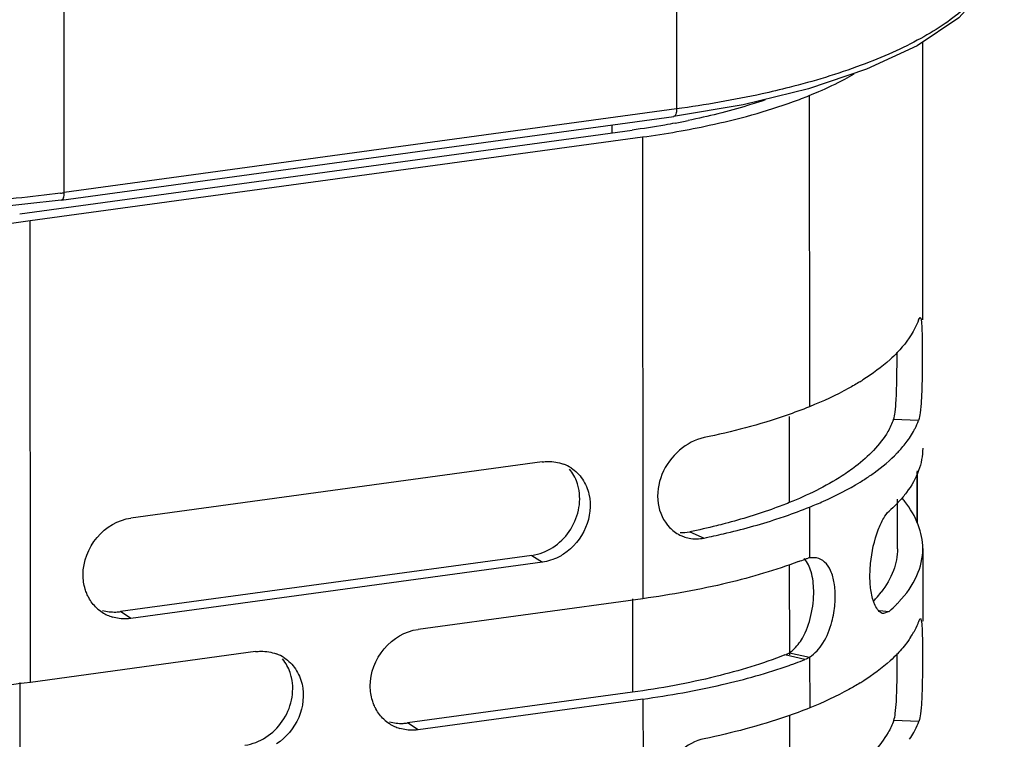
# Model space of a CAD drawing. Units: millimetres. Extents: x -4908 to -2955, y 2109 to 5252.
# Drawn here: x -4831 to -4784, y 5138 to 5172 of the extents above; entities that cross this region are included whole.
import ezdxf

# ---------------------------------------------------------------- set-up
doc = ezdxf.new("R2010")
doc.units = ezdxf.units.MM
doc.header["$LTSCALE"] = 16.335
doc.layers.get('0').update_dxf_attribs({"linetype": 'CONTINUOUS'})

msp = doc.modelspace()

# ---------------------------------------------------------------- linework, layer by layer
at = {"color": 7, "linetype": 'Continuous'}
for p, q in [((-4799.367, 5189.922), (-4799.35, 5167.836)), ((-4828.456, 5163.856), (-4828.472, 5185.942)), ((-4787.67, 5171.006), (-4787.66, 5157.802)), ((-4793.047, 5168.473), (-4793.036, 5153.676)), ((-4828.596, 5163.496), (-4799.49, 5167.476)), ((-4799.35, 5167.836), (-4828.456, 5163.856)), ((-4802.423, 5167.075), (-4802.423, 5166.699)), ((-4830.573, 5162.849), (-4801.468, 5166.829)), ((-4830.075, 5162.525), (-4800.969, 5166.505)), ((-4800.969, 5166.505), (-4800.952, 5144.548)), ((-4830.058, 5140.568), (-4830.075, 5162.525)), ((-4787.852, 5157.802), (-4787.779, 5157.92)), ((-4794.001, 5153.205), (-4793.998, 5149.114)), ((-4787.849, 5153.028), (-4789.042, 5153.066)), ((-4805.733, 5151.055), (-4825.288, 5148.381)), ((-4787.939, 5150.587), (-4787.937, 5148.21)), ((-4787.906, 5148.125), (-4787.907, 5150.631)), ((-4788.852, 5146.925), (-4788.853, 5149.28)), ((-4793.032, 5148.903), (-4793.03, 5146.491)), ((-4798.727, 5147.725), (-4798.042, 5147.432)), ((-4787.651, 5146.927), (-4787.649, 5143.482)), ((-4806.229, 5146.606), (-4825.783, 5143.932)), ((-4806.229, 5146.606), (-4805.73, 5146.282)), ((-4792.7, 5146.489), (-4793.03, 5146.491)), ((-4805.73, 5146.282), (-4825.284, 5143.608)), ((-4793.995, 5146.179), (-4793.992, 5141.87)), ((-4800.952, 5144.548), (-4811.639, 5143.087)), ((-4801.451, 5144.548), (-4801.447, 5140.1)), ((-4825.284, 5143.608), (-4825.783, 5143.932)), ((-4789.709, 5143.989), (-4789.245, 5143.943)), ((-4789.245, 5143.943), (-4789.514, 5143.837)), ((-4787.841, 5143.482), (-4787.768, 5143.6)), ((-4819.371, 5142.029), (-4830.058, 5140.568)), ((-4793.249, 5141.654), (-4794.204, 5141.87)), ((-4793.992, 5141.979), (-4793.027, 5141.768)), ((-4793.027, 5141.768), (-4793.025, 5139.356)), ((-4830.553, 5136.119), (-4830.556, 5140.568)), ((-4801.447, 5140.1), (-4812.135, 5138.638)), ((-4800.949, 5139.775), (-4811.636, 5138.313)), ((-4800.949, 5139.775), (-4800.941, 5130.229)), ((-4793.99, 5139.006), (-4793.987, 5134.794)), ((-4811.636, 5138.313), (-4812.135, 5138.638)), ((-4787.838, 5138.709), (-4789.031, 5138.747))]:
    msp.add_line(p, q, dxfattribs=at)
for points in [[(-4783.776, 5176.051), (-4783.81, 5175.531), (-4784.488, 5173.767), (-4785.935, 5172.173), (-4787.92, 5170.837), (-4790.318, 5169.72), (-4793.076, 5168.792)], [(-4793.076, 5168.792), (-4796.193, 5168.034), (-4799.491, 5167.477)], [(-4828.596, 5163.497), (-4832.073, 5163.123), (-4836.106, 5162.907), (-4840.401, 5162.894), (-4844.882, 5163.098), (-4849.466, 5163.531), (-4854.059, 5164.208), (-4858.488, 5165.13), (-4862.541, 5166.277)]]:
    msp.add_lwpolyline(points, dxfattribs=at)
for centre, radius, start, end in [((-4797.909, 5181.571), 13.951, 297.9847, 300.1044), ((-4801.573, 5189.593), 22.777, 289.9664, 291.9839), ((-4799.502, 5167.558), 0.0817, 278.1563, 286.5622), ((-4806.379, 5204.086), 37.575, 280.6839, 281.6393), ((-4807.067, 5211.14), 45.05, 277.7801, 279.8853), ((-4836.16, 5220.198), 56.866, 277.6129, 277.7864), ((-4836.531, 5209.757), 47.671, 277.2435, 277.7841), ((-4866.021, 5156.123), 77.147, 359.67946, 0.10509), ((-4796.888, 5165.059), 11.96, 301.5063, 302.3144), ((-4791.874, 5154.61), 4.332, 325.8624, 330.9072), ((-4805.398, 5149.181), 1.889, 56.8797, 69.3573), ((-4796.8, 5160.151), 11.801, 301.5035, 302.8295), ((-4793.05, 5145.671), 5.737, 37.5948, 39.5901), ((-4798.367, 5149.21), 1.835, 224.1767, 233.1942), ((-4798.404, 5149.161), 1.773, 233.1969, 243.5643), ((-4798.433, 5149.104), 1.71, 243.5991, 249.8705), ((-4799.057, 5149.314), 1.622, 265.3953, 281.7132), ((-4798.431, 5149.114), 1.719, 249.9233, 259.1356), ((-4801.48, 5167.446), 22.572, 290.5695, 291.3762), ((-4792.847, 5145.443), 1.064, 99.9325, 103.9819), ((-4794.207, 5148.436), 5.812, 316.3731, 318.3547), ((-4793.787, 5148.066), 5.253, 318.3253, 322.2749), ((-4825.617, 5145.487), 1.894, 226.6899, 236.9696), ((-4793.869, 5149.133), 6.951, 311.7003, 315.7691), ((-4793.363, 5148.633), 6.24, 315.8189, 317.2332), ((-4825.61, 5145.501), 1.91, 237.0308, 253.2265), ((-4791.805, 5145.027), 4.259, 327.1102, 330.9799), ((-4819.036, 5140.155), 1.889, 56.8798, 69.3602), ((-4801.57, 5162.915), 22.831, 290.1537, 291.3724), ((-4866.01, 5141.803), 77.147, 359.67946, 0.10509), ((-4802.053, 5164.23), 24.232, 289.4209, 289.9613), ((-4801.883, 5163.762), 23.734, 289.9625, 290.1602), ((-4796.877, 5150.74), 11.96, 301.5063, 302.3144), ((-4811.968, 5140.193), 1.894, 226.6869, 236.9693), ((-4811.961, 5140.207), 1.91, 237.0302, 253.2094), ((-4791.863, 5140.291), 4.332, 325.8624, 330.9072)]:
    msp.add_arc(centre, radius, start, end, dxfattribs=at)
for points, knots in [([(-4784.295, 5174.21), (-4784.636, 5173.617), (-4785.387, 5172.79), (-4786.615, 5171.855), (-4787.777, 5171.15), (-4789.116, 5170.49), (-4791.183, 5169.651), (-4792.846, 5169.152), (-4794, 5168.859)], [0, 0, 0, 0, 0.181529, 0.289251, 0.409123, 0.541027, 0.68433, 1, 1, 1, 1]), ([(-4794, 5168.859), (-4794.428, 5168.75), (-4796.196, 5168.333), (-4797.988, 5168.023), (-4799.35, 5167.836)], [0, 0, 0, 0, 0.243183, 1, 1, 1, 1]), ([(-4793.047, 5168.473), (-4792.896, 5168.534), (-4792.325, 5168.772), (-4791.765, 5169.038), (-4791.363, 5169.252)], [0, 0, 0, 0, 0.263586, 1, 1, 1, 1]), ([(-4799.333, 5166.759), (-4798.82, 5166.849), (-4796.948, 5167.211), (-4795.099, 5167.712), (-4793.796, 5168.186)], [0, 0, 0, 0, 0.27328, 1, 1, 1, 1]), ([(-4795.146, 5168.263), (-4795.424, 5168.168), (-4796.625, 5167.782), (-4797.852, 5167.479), (-4798.799, 5167.284)], [0, 0, 0, 0, 0.233362, 1, 1, 1, 1]), ([(-4799.35, 5167.836), (-4799.35, 5167.792), (-4799.356, 5167.709), (-4799.381, 5167.584), (-4799.431, 5167.493), (-4799.478, 5167.479)], [0, 0, 0, 0, 0.338026, 0.624824, 1, 1, 1, 1]), ([(-4828.626, 5163.833), (-4830.028, 5163.646), (-4832.994, 5163.358), (-4837.627, 5163.185), (-4842.528, 5163.269), (-4847.494, 5163.618), (-4852.326, 5164.215), (-4856.844, 5165.033), (-4860.902, 5166.033), (-4863.408, 5166.851), (-4864.556, 5167.29)], [0, 0, 0, 0, 0.116566, 0.245469, 0.38192, 0.520441, 0.65568, 0.783017, 0.898714, 1, 1, 1, 1]), ([(-4799.413, 5167.162), (-4799.58, 5167.131), (-4800.262, 5167.007), (-4800.948, 5166.9), (-4801.468, 5166.829)], [0, 0, 0, 0, 0.244419, 1, 1, 1, 1]), ([(-4828.596, 5163.497), (-4828.574, 5163.5), (-4828.528, 5163.53), (-4828.487, 5163.612), (-4828.461, 5163.724), (-4828.456, 5163.81), (-4828.456, 5163.856)], [0, 0, 0, 0, 0.158818, 0.374116, 0.659376, 1, 1, 1, 1]), ([(-4840.243, 5162.019), (-4839.41, 5162), (-4836.165, 5161.978), (-4832.915, 5162.162), (-4830.521, 5162.466)], [0, 0, 0, 0, 0.256439, 1, 1, 1, 1]), ([(-4787.852, 5157.802), (-4787.901, 5157.668), (-4788.151, 5157.098), (-4788.535, 5156.595), (-4788.866, 5156.249)], [0, 0, 0, 0, 0.229812, 1, 1, 1, 1]), ([(-4787.779, 5157.92), (-4787.764, 5157.92), (-4787.735, 5157.861), (-4787.721, 5157.763), (-4787.701, 5157.58), (-4787.684, 5157.203), (-4787.674, 5156.571), (-4787.674, 5156.026), (-4787.676, 5155.718)], [0, 0, 0, 0, 0.020372, 0.068494, 0.148645, 0.261335, 0.583598, 1, 1, 1, 1]), ([(-4788.866, 5156.249), (-4788.976, 5156.135), (-4789.476, 5155.651), (-4790.041, 5155.238), (-4790.494, 5154.951)], [0, 0, 0, 0, 0.228697, 1, 1, 1, 1]), ([(-4787.676, 5155.718), (-4787.678, 5155.404), (-4787.684, 5154.824), (-4787.71, 5154.046), (-4787.757, 5153.463), (-4787.807, 5153.143), (-4787.849, 5153.028)], [0, 0, 0, 0, 0.348869, 0.644536, 0.864055, 1, 1, 1, 1]), ([(-4789.042, 5153.066), (-4789.002, 5153.177), (-4788.954, 5153.486), (-4788.908, 5154.053), (-4788.884, 5154.814), (-4788.877, 5155.382), (-4788.875, 5155.691)], [0, 0, 0, 0, 0.134104, 0.35259, 0.648436, 1, 1, 1, 1]), ([(-4790.638, 5154.862), (-4790.813, 5154.755), (-4791.585, 5154.308), (-4792.398, 5153.933), (-4793.036, 5153.676)], [0, 0, 0, 0, 0.229839, 1, 1, 1, 1]), ([(-4793.036, 5153.676), (-4793.401, 5153.528), (-4795.034, 5152.92), (-4796.727, 5152.48), (-4798.047, 5152.205)], [0, 0, 0, 0, 0.22607, 1, 1, 1, 1]), ([(-4789.041, 5153.066), (-4789.113, 5152.87), (-4789.53, 5152.002), (-4790.238, 5151.305), (-4790.831, 5150.849)], [0, 0, 0, 0, 0.218406, 1, 1, 1, 1]), ([(-4788.089, 5152.504), (-4788.065, 5152.547), (-4787.975, 5152.717), (-4787.897, 5152.894), (-4787.848, 5153.028)], [0, 0, 0, 0, 0.256368, 1, 1, 1, 1]), ([(-4798.047, 5152.205), (-4798.472, 5152.117), (-4799.31, 5151.66), (-4800.145, 5150.515), (-4800.373, 5149.107), (-4799.978, 5148.235), (-4799.683, 5147.931)], [0, 0, 0, 0, 0.241742, 0.506165, 0.764578, 1, 1, 1, 1]), ([(-4788.862, 5151.476), (-4788.808, 5151.533), (-4788.602, 5151.756), (-4788.414, 5151.995), (-4788.289, 5152.18)], [0, 0, 0, 0, 0.261262, 1, 1, 1, 1]), ([(-4787.655, 5151.699), (-4787.655, 5151.341), (-4787.8, 5150.58), (-4788.187, 5149.916), (-4788.427, 5149.598)], [0, 0, 0, 0, 0.473498, 1, 1, 1, 1]), ([(-4805.733, 5151.055), (-4805.648, 5151.067), (-4805.311, 5151.092), (-4804.967, 5151.037), (-4804.732, 5150.948)], [0, 0, 0, 0, 0.254739, 1, 1, 1, 1]), ([(-4790.403, 5150.235), (-4790.252, 5150.332), (-4789.706, 5150.703), (-4789.195, 5151.129), (-4788.862, 5151.476)], [0, 0, 0, 0, 0.271523, 1, 1, 1, 1]), ([(-4804.011, 5149.817), (-4804.029, 5149.9), (-4804.119, 5150.219), (-4804.282, 5150.518), (-4804.439, 5150.707)], [0, 0, 0, 0, 0.256241, 1, 1, 1, 1]), ([(-4804.366, 5150.763), (-4804.154, 5150.625), (-4803.779, 5150.252), (-4803.575, 5149.766), (-4803.517, 5149.511)], [0, 0, 0, 0, 0.491293, 1, 1, 1, 1]), ([(-4790.831, 5150.849), (-4791.041, 5150.687), (-4792.031, 5149.995), (-4793.126, 5149.467), (-4793.998, 5149.114)], [0, 0, 0, 0, 0.219993, 1, 1, 1, 1]), ([(-4793.032, 5148.903), (-4792.808, 5148.993), (-4791.986, 5149.342), (-4791.189, 5149.749), (-4790.634, 5150.089)], [0, 0, 0, 0, 0.270773, 1, 1, 1, 1]), ([(-4806.229, 5146.606), (-4805.532, 5146.701), (-4804.207, 5147.58), (-4803.859, 5149.127), (-4804.011, 5149.817)], [0, 0, 0, 0, 0.498466, 1, 1, 1, 1]), ([(-4803.517, 5149.511), (-4803.398, 5148.994), (-4803.532, 5147.845), (-4804.266, 5146.965), (-4804.724, 5146.666)], [0, 0, 0, 0, 0.492244, 1, 1, 1, 1]), ([(-4788.427, 5149.598), (-4788.484, 5149.522), (-4788.735, 5149.207), (-4789.019, 5148.92), (-4789.249, 5148.716)], [0, 0, 0, 0, 0.236155, 1, 1, 1, 1]), ([(-4787.651, 5146.926), (-4787.651, 5147.31), (-4787.817, 5148.126), (-4788.243, 5148.832), (-4788.504, 5149.171)], [0, 0, 0, 0, 0.472923, 1, 1, 1, 1]), ([(-4793.998, 5149.114), (-4794.23, 5149.02), (-4795.23, 5148.637), (-4796.256, 5148.325), (-4797.049, 5148.118)], [0, 0, 0, 0, 0.234017, 1, 1, 1, 1]), ([(-4794.581, 5148.34), (-4794.445, 5148.384), (-4793.925, 5148.559), (-4793.409, 5148.75), (-4793.032, 5148.903)], [0, 0, 0, 0, 0.258834, 1, 1, 1, 1]), ([(-4790.131, 5146.228), (-4790.077, 5146.772), (-4789.916, 5147.517), (-4789.553, 5148.331), (-4789.354, 5148.621), (-4789.249, 5148.716)], [0, 0, 0, 0, 0.613001, 0.840835, 1, 1, 1, 1]), ([(-4827.56, 5145.683), (-4827.561, 5146.316), (-4827.082, 5147.592), (-4825.9, 5148.297), (-4825.288, 5148.381)], [0, 0, 0, 0, 0.506312, 1, 1, 1, 1]), ([(-4798.043, 5147.432), (-4797.733, 5147.497), (-4796.568, 5147.754), (-4795.415, 5148.068), (-4794.581, 5148.34)], [0, 0, 0, 0, 0.264994, 1, 1, 1, 1]), ([(-4797.049, 5148.118), (-4797.185, 5148.082), (-4797.741, 5147.941), (-4798.302, 5147.814), (-4798.728, 5147.725)], [0, 0, 0, 0, 0.243505, 1, 1, 1, 1]), ([(-4788.851, 5146.925), (-4788.851, 5146.571), (-4788.999, 5145.817), (-4789.391, 5145.164), (-4789.632, 5144.852)], [0, 0, 0, 0, 0.472682, 1, 1, 1, 1]), ([(-4788.782, 5144.396), (-4788.439, 5144.766), (-4787.875, 5145.543), (-4787.651, 5146.49), (-4787.651, 5146.926)], [0, 0, 0, 0, 0.53693, 1, 1, 1, 1]), ([(-4804.724, 5146.666), (-4804.801, 5146.615), (-4805.113, 5146.434), (-4805.464, 5146.318), (-4805.73, 5146.282)], [0, 0, 0, 0, 0.256966, 1, 1, 1, 1]), ([(-4792.835, 5144.933), (-4792.839, 5145.233), (-4792.899, 5145.769), (-4793.129, 5146.28), (-4793.29, 5146.454)], [0, 0, 0, 0, 0.558437, 1, 1, 1, 1]), ([(-4791.813, 5144.583), (-4791.808, 5144.821), (-4791.832, 5145.264), (-4791.989, 5145.857), (-4792.273, 5146.301), (-4792.561, 5146.457), (-4792.701, 5146.487)], [0, 0, 0, 0, 0.316434, 0.587814, 0.80935, 1, 1, 1, 1]), ([(-4793.55, 5146.314), (-4794.647, 5145.902), (-4797.092, 5145.186), (-4799.596, 5144.734), (-4800.952, 5144.548)], [0, 0, 0, 0, 0.461139, 1, 1, 1, 1]), ([(-4790.14, 5145.147), (-4790.148, 5145.232), (-4790.172, 5145.592), (-4790.158, 5145.954), (-4790.131, 5146.228)], [0, 0, 0, 0, 0.237032, 1, 1, 1, 1]), ([(-4827.383, 5144.787), (-4827.413, 5144.856), (-4827.516, 5145.144), (-4827.56, 5145.453), (-4827.56, 5145.683)], [0, 0, 0, 0, 0.245948, 1, 1, 1, 1]), ([(-4793.372, 5142.67), (-4793.179, 5143.003), (-4792.922, 5143.754), (-4792.829, 5144.536), (-4792.835, 5144.933)], [0, 0, 0, 0, 0.492665, 1, 1, 1, 1]), ([(-4789.947, 5144.298), (-4789.971, 5144.355), (-4790.07, 5144.629), (-4790.118, 5144.919), (-4790.14, 5145.147)], [0, 0, 0, 0, 0.212554, 1, 1, 1, 1]), ([(-4826.916, 5144.108), (-4827.066, 5144.249), (-4827.237, 5144.473), (-4827.356, 5144.722), (-4827.383, 5144.787)], [0, 0, 0, 0, 0.745361, 1, 1, 1, 1]), ([(-4791.971, 5143.451), (-4791.897, 5143.728), (-4791.834, 5144.108), (-4791.815, 5144.489), (-4791.813, 5144.583)], [0, 0, 0, 0, 0.753189, 1, 1, 1, 1]), ([(-4789.514, 5143.837), (-4789.554, 5143.841), (-4789.668, 5143.88), (-4789.825, 5144.043), (-4789.908, 5144.203), (-4789.947, 5144.298)], [0, 0, 0, 0, 0.184785, 0.529619, 1, 1, 1, 1]), ([(-4826.643, 5143.992), (-4826.437, 5143.932), (-4826.143, 5143.898), (-4825.855, 5143.922), (-4825.783, 5143.932)], [0, 0, 0, 0, 0.745799, 1, 1, 1, 1]), ([(-4825.284, 5143.608), (-4825.358, 5143.598), (-4825.652, 5143.573), (-4825.951, 5143.609), (-4826.161, 5143.672)], [0, 0, 0, 0, 0.254306, 1, 1, 1, 1]), ([(-4787.768, 5143.6), (-4787.753, 5143.6), (-4787.724, 5143.542), (-4787.71, 5143.443), (-4787.69, 5143.26), (-4787.673, 5142.883), (-4787.663, 5142.252), (-4787.663, 5141.707), (-4787.665, 5141.399)], [0, 0, 0, 0, 0.020372, 0.068494, 0.148645, 0.261335, 0.583598, 1, 1, 1, 1]), ([(-4813.912, 5140.389), (-4813.912, 5141.022), (-4813.433, 5142.298), (-4812.251, 5143.003), (-4811.639, 5143.087)], [0, 0, 0, 0, 0.506312, 1, 1, 1, 1]), ([(-4793.027, 5141.768), (-4792.769, 5141.931), (-4792.316, 5142.464), (-4792.066, 5143.095), (-4791.971, 5143.451)], [0, 0, 0, 0, 0.453086, 1, 1, 1, 1]), ([(-4787.841, 5143.482), (-4787.857, 5143.438), (-4787.926, 5143.26), (-4788.01, 5143.087), (-4788.08, 5142.961)], [0, 0, 0, 0, 0.244231, 1, 1, 1, 1]), ([(-4793.992, 5141.979), (-4793.933, 5142.018), (-4793.685, 5142.207), (-4793.492, 5142.462), (-4793.372, 5142.67)], [0, 0, 0, 0, 0.226783, 1, 1, 1, 1]), ([(-4788.228, 5142.714), (-4788.272, 5142.647), (-4788.461, 5142.371), (-4788.679, 5142.114), (-4788.855, 5141.93)], [0, 0, 0, 0, 0.238231, 1, 1, 1, 1]), ([(-4819.371, 5142.029), (-4819.286, 5142.041), (-4818.949, 5142.067), (-4818.605, 5142.011), (-4818.37, 5141.923)], [0, 0, 0, 0, 0.254739, 1, 1, 1, 1]), ([(-4817.649, 5140.792), (-4817.667, 5140.875), (-4817.756, 5141.194), (-4817.92, 5141.492), (-4818.077, 5141.682)], [0, 0, 0, 0, 0.25624, 1, 1, 1, 1]), ([(-4818.004, 5141.737), (-4817.792, 5141.599), (-4817.417, 5141.227), (-4817.213, 5140.74), (-4817.154, 5140.486)], [0, 0, 0, 0, 0.491295, 1, 1, 1, 1]), ([(-4794.204, 5141.87), (-4795.272, 5141.452), (-4797.664, 5140.73), (-4800.117, 5140.281), (-4801.447, 5140.1)], [0, 0, 0, 0, 0.460767, 1, 1, 1, 1]), ([(-4788.855, 5141.93), (-4788.965, 5141.815), (-4789.465, 5141.331), (-4790.03, 5140.918), (-4790.484, 5140.632)], [0, 0, 0, 0, 0.228697, 1, 1, 1, 1]), ([(-4800.949, 5139.775), (-4799.686, 5139.948), (-4797.338, 5140.365), (-4795.039, 5141.009), (-4793.996, 5141.377)], [0, 0, 0, 0, 0.535264, 1, 1, 1, 1]), ([(-4789.031, 5138.747), (-4788.991, 5138.857), (-4788.943, 5139.167), (-4788.898, 5139.733), (-4788.873, 5140.494), (-4788.866, 5141.063), (-4788.865, 5141.372)], [0, 0, 0, 0, 0.134104, 0.35259, 0.648436, 1, 1, 1, 1]), ([(-4787.665, 5141.399), (-4787.667, 5141.085), (-4787.673, 5140.505), (-4787.699, 5139.726), (-4787.746, 5139.143), (-4787.796, 5138.824), (-4787.838, 5138.709)], [0, 0, 0, 0, 0.348869, 0.644536, 0.864055, 1, 1, 1, 1]), ([(-4819.866, 5137.581), (-4819.17, 5137.676), (-4817.845, 5138.555), (-4817.497, 5140.102), (-4817.649, 5140.792)], [0, 0, 0, 0, 0.498477, 1, 1, 1, 1]), ([(-4830.058, 5140.568), (-4831.641, 5140.352), (-4834.906, 5140.069), (-4838.181, 5140.025), (-4839.855, 5140.055)], [0, 0, 0, 0, 0.488375, 1, 1, 1, 1]), ([(-4817.154, 5140.486), (-4817.036, 5139.969), (-4817.17, 5138.82), (-4817.903, 5137.94), (-4818.361, 5137.64)], [0, 0, 0, 0, 0.492237, 1, 1, 1, 1]), ([(-4813.735, 5139.493), (-4813.764, 5139.562), (-4813.868, 5139.85), (-4813.911, 5140.159), (-4813.912, 5140.389)], [0, 0, 0, 0, 0.245948, 1, 1, 1, 1]), ([(-4790.627, 5140.543), (-4790.802, 5140.435), (-4791.574, 5139.988), (-4792.388, 5139.614), (-4793.025, 5139.356)], [0, 0, 0, 0, 0.229839, 1, 1, 1, 1]), ([(-4813.267, 5138.814), (-4813.417, 5138.955), (-4813.588, 5139.179), (-4813.708, 5139.428), (-4813.735, 5139.493)], [0, 0, 0, 0, 0.745359, 1, 1, 1, 1]), ([(-4793.025, 5139.356), (-4793.39, 5139.209), (-4795.023, 5138.601), (-4796.716, 5138.16), (-4798.036, 5137.886)], [0, 0, 0, 0, 0.22607, 1, 1, 1, 1]), ([(-4812.995, 5138.698), (-4812.788, 5138.638), (-4812.495, 5138.603), (-4812.207, 5138.628), (-4812.135, 5138.638)], [0, 0, 0, 0, 0.745804, 1, 1, 1, 1]), ([(-4811.636, 5138.313), (-4811.71, 5138.303), (-4812.003, 5138.278), (-4812.303, 5138.315), (-4812.513, 5138.378)], [0, 0, 0, 0, 0.254304, 1, 1, 1, 1]), ([(-4789.03, 5138.747), (-4789.102, 5138.55), (-4789.519, 5137.682), (-4790.227, 5136.986), (-4790.82, 5136.529)], [0, 0, 0, 0, 0.218406, 1, 1, 1, 1]), ([(-4788.078, 5138.185), (-4788.054, 5138.228), (-4787.964, 5138.398), (-4787.886, 5138.574), (-4787.837, 5138.709)], [0, 0, 0, 0, 0.256368, 1, 1, 1, 1]), ([(-4798.036, 5137.886), (-4798.461, 5137.797), (-4799.299, 5137.341), (-4800.134, 5136.195), (-4800.363, 5134.788), (-4799.967, 5133.915), (-4799.672, 5133.612)], [0, 0, 0, 0, 0.241742, 0.506165, 0.764578, 1, 1, 1, 1])]:
    msp.add_open_spline(points, degree=3, knots=knots, dxfattribs=at)
for points in [[(-4798.755, 5147.425), (-4798.522, 5147.38), (-4798.275, 5147.384), (-4798.042, 5147.432)], [(-4793.253, 5146.427), (-4793.204, 5146.446), (-4793.154, 5146.463), (-4793.104, 5146.475)], [(-4794.204, 5141.87), (-4794.13, 5141.899), (-4794.059, 5141.936), (-4793.992, 5141.979)], [(-4793.027, 5141.768), (-4793.097, 5141.723), (-4793.172, 5141.685), (-4793.249, 5141.654)]]:
    msp.add_open_spline(points, degree=3, dxfattribs=at)

doc.saveas('drawing.dxf')
